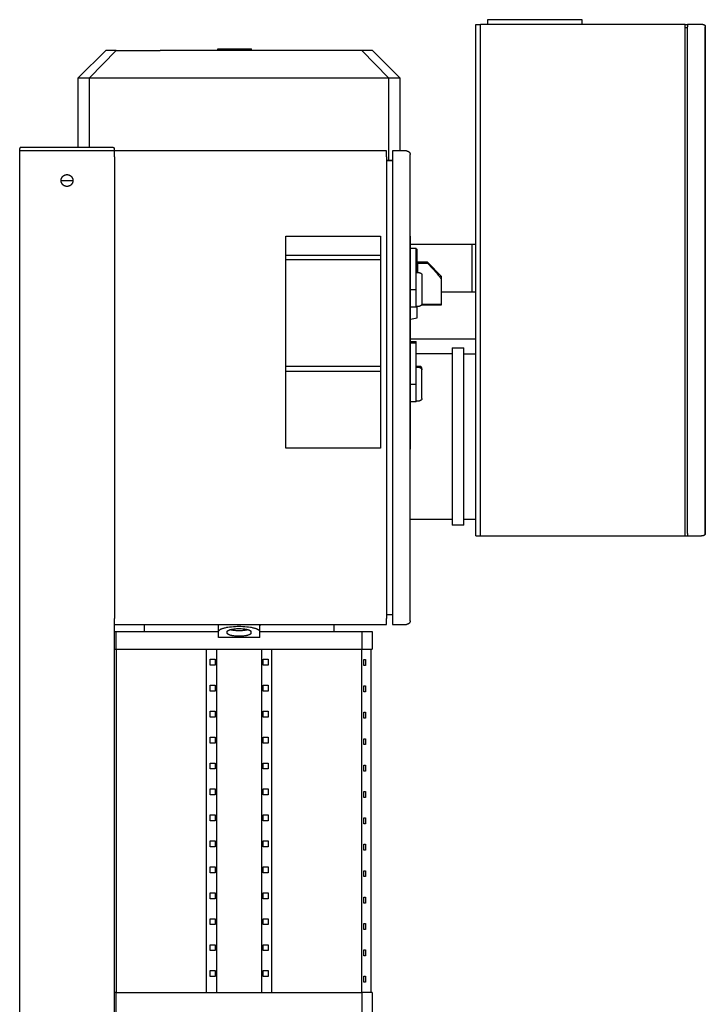
# Model space of a CAD drawing. Units: millimetres. Extents: x -1691 to 3964, y 2776 to 8682.
# Drawn here: x -1142 to -562, y 5936 to 6768 of the extents above; entities that cross this region are included whole.
import ezdxf

# ---------------------------------------------------------------- set-up
doc = ezdxf.new("R2010")
doc.units = ezdxf.units.MM
for name, color, linetype, true_color in [('Make2D$Visible$Curves$0', 7, 'Continuous', 0xe6e6e6), ('Make2D$Visible$Curves$1', 7, 'Continuous', 0x000000), ('Make2D$Visible$Curves$2', 7, 'Continuous', 0x000000), ('Make2D$Visible$Curves$3', 7, 'Continuous', 0x000000), ('Make2D$Visible$Curves$3DCPCOLOR253', 7, 'Continuous', 0xadadad), ('Make2D$Visible$Curves$cabinet', 7, 'Continuous', 0xf3f3f3), ('Make2D$Visible$Curves$CHROME', 7, 'Continuous', 0x000000), ('Make2D$Visible$Curves$CIEMNY SZARY WILO', 251, 'Continuous', 0x505050), ('Make2D$Visible$Curves$RED', 7, 'Continuous', 0x000000), ('Make2D$Visible$Curves$red plastic', 7, 'Continuous', 0x000000), ('Make2D$Visible$Curves$SREBRNY WILO', 7, 'Continuous', 0xe9e9e9), ('Make2D$Visible$Curves$yellow plastic', 7, 'Continuous', 0x000000), ('Make2D$Visible$Curves$ZIELONY WILO', 7, 'Continuous', 0x009c82)]:
    doc.layers.add(name, color=color, linetype=linetype, true_color=true_color)

msp = doc.modelspace()

# ---------------------------------------------------------------- linework, layer by layer
at = {"layer": 'Make2D$Visible$Curves$0'}
for points in [[(-756.22, 6332.19), (-756.22, 6764.19)], [(-756.22, 6764.19), (-752.22, 6764.19)], [(-579.22, 6764.19), (-752.22, 6764.19)], [(-752.22, 6332.19), (-752.22, 6764.19)], [(-746.22, 6768.19), (-746.22, 6764.19)], [(-745.05, 6768.19), (-746.22, 6768.19)], [(-742.22, 6768.19), (-745.05, 6768.19)], [(-670.22, 6768.19), (-742.22, 6768.19)], [(-667.39, 6768.19), (-670.22, 6768.19)], [(-666.22, 6768.19), (-667.39, 6768.19)], [(-666.22, 6764.19), (-666.22, 6768.19)], [(-579.22, 6764.19), (-577.22, 6764.19)], [(-579.22, 6763.6), (-579.22, 6764.19)], [(-579.22, 6762.19), (-579.22, 6763.6)], [(-577.22, 6764.19), (-577.22, 6763.6)], [(-568.83, 6764.19), (-577.22, 6764.19)], [(-577.22, 6763.6), (-577.22, 6762.19)], [(-564.45, 6764.19), (-568.83, 6764.19)], [(-564.4, 6764.19), (-564.45, 6764.19)], [(-564.4, 6764.19), (-564.23, 6764.19), (-564.04, 6764.18), (-563.86, 6764.16), (-563.69, 6764.12), (-563.52, 6764.06), (-563.37, 6764), (-563.22, 6763.92)], [(-564.22, 6764.19), (-564.16, 6764.19), (-564.11, 6764.18), (-564.05, 6764.18)], [(-564.03, 6764.18), (-563.98, 6764.17), (-563.93, 6764.17), (-563.88, 6764.16)], [(-563.73, 6764.12), (-563.65, 6764.1)], [(-563.58, 6764.08), (-563.52, 6764.06), (-563.45, 6764.03), (-563.39, 6764.01), (-563.34, 6763.98), (-563.28, 6763.95), (-563.22, 6763.92), (-563.16, 6763.89), (-563.11, 6763.85), (-563.06, 6763.81), (-563, 6763.77), (-562.95, 6763.73), (-562.9, 6763.69), (-562.85, 6763.65), (-562.81, 6763.6)], [(-563.22, 6763.92), (-563.16, 6763.88), (-563.1, 6763.85), (-563.04, 6763.81), (-562.98, 6763.76), (-562.93, 6763.72), (-562.88, 6763.67), (-562.83, 6763.63), (-562.78, 6763.58), (-562.73, 6763.53), (-562.68, 6763.47), (-562.64, 6763.42), (-562.6, 6763.36), (-562.56, 6763.31), (-562.52, 6763.25), (-562.48, 6763.19), (-562.45, 6763.13), (-562.42, 6763.06), (-562.39, 6763), (-562.36, 6762.94), (-562.34, 6762.87), (-562.31, 6762.81), (-562.29, 6762.74), (-562.28, 6762.67), (-562.26, 6762.6), (-562.25, 6762.53), (-562.24, 6762.47), (-562.23, 6762.4), (-562.22, 6762.33), (-562.22, 6762.26), (-562.22, 6762.19)], [(-562.81, 6763.6), (-562.76, 6763.55), (-562.71, 6763.5), (-562.67, 6763.45), (-562.63, 6763.4), (-562.59, 6763.34), (-562.55, 6763.28), (-562.51, 6763.23), (-562.48, 6763.17), (-562.45, 6763.11), (-562.42, 6763.05), (-562.39, 6762.98), (-562.36, 6762.92), (-562.34, 6762.86), (-562.32, 6762.79), (-562.3, 6762.73), (-562.28, 6762.66), (-562.26, 6762.59), (-562.25, 6762.53), (-562.24, 6762.46), (-562.23, 6762.39), (-562.23, 6762.32), (-562.22, 6762.26), (-562.22, 6762.19)], [(-579.22, 6334.19), (-579.22, 6762.19)], [(-577.22, 6761.19), (-579.22, 6761.19)], [(-577.22, 6334.19), (-577.22, 6762.19)], [(-562.22, 6762.19), (-562.22, 6334.19)], [(-562.22, 6334.19), (-562.22, 6762.19)], [(-756.22, 6332.19), (-752.22, 6332.19)], [(-752.22, 6332.19), (-579.22, 6332.19)], [(-579.22, 6332.77), (-579.22, 6334.19)], [(-579.22, 6332.19), (-579.22, 6332.77)], [(-579.22, 6332.19), (-577.22, 6332.19)], [(-577.22, 6334.19), (-577.22, 6332.77)], [(-577.22, 6332.77), (-577.22, 6332.19)], [(-577.22, 6332.19), (-568.83, 6332.19)], [(-568.83, 6332.19), (-565.32, 6332.19)], [(-563.22, 6332.46), (-563.37, 6332.38), (-563.52, 6332.31), (-563.69, 6332.26), (-563.86, 6332.22), (-564.04, 6332.2), (-564.23, 6332.19), (-565.32, 6332.19)], [(-564.05, 6332.2), (-564.1, 6332.19), (-564.16, 6332.19), (-564.22, 6332.19)], [(-563.88, 6332.22), (-563.93, 6332.21), (-563.98, 6332.2), (-564.03, 6332.2)], [(-563.65, 6332.27), (-563.73, 6332.25)], [(-563.31, 6332.41), (-563.36, 6332.38), (-563.42, 6332.36), (-563.47, 6332.33), (-563.52, 6332.31), (-563.58, 6332.29)], [(-562.81, 6332.77), (-562.86, 6332.73), (-562.91, 6332.68), (-562.96, 6332.64), (-563.01, 6332.6), (-563.06, 6332.56), (-563.12, 6332.52), (-563.18, 6332.48), (-563.24, 6332.45), (-563.3, 6332.41)], [(-562.22, 6334.19), (-562.22, 6334.12), (-562.22, 6334.05), (-562.23, 6333.98), (-562.24, 6333.91), (-562.25, 6333.84), (-562.26, 6333.77), (-562.28, 6333.7), (-562.29, 6333.64), (-562.31, 6333.57), (-562.34, 6333.5), (-562.36, 6333.44), (-562.39, 6333.37), (-562.42, 6333.31), (-562.45, 6333.25), (-562.48, 6333.19), (-562.52, 6333.13), (-562.56, 6333.07), (-562.6, 6333.01), (-562.64, 6332.96), (-562.68, 6332.9), (-562.73, 6332.85), (-562.78, 6332.8), (-562.83, 6332.75), (-562.88, 6332.7), (-562.93, 6332.66), (-562.98, 6332.61), (-563.04, 6332.57), (-563.1, 6332.53), (-563.16, 6332.49), (-563.22, 6332.46)], [(-562.81, 6332.77), (-562.76, 6332.82), (-562.71, 6332.87), (-562.67, 6332.93), (-562.63, 6332.98), (-562.59, 6333.03), (-562.55, 6333.09), (-562.51, 6333.15), (-562.48, 6333.21), (-562.45, 6333.27), (-562.42, 6333.33), (-562.39, 6333.39), (-562.36, 6333.45), (-562.34, 6333.52), (-562.32, 6333.58), (-562.3, 6333.65), (-562.28, 6333.71), (-562.26, 6333.78), (-562.25, 6333.85), (-562.24, 6333.92), (-562.23, 6333.98), (-562.23, 6334.05), (-562.22, 6334.12), (-562.22, 6334.19)]]:
    msp.add_lwpolyline(points, dxfattribs=at)
at = {"layer": 'Make2D$Visible$Curves$0', "color": 126, "true_color": 0x008060}
for points in [[(-1092.12, 6718.99), (-1068.82, 6742.29)], [(-1082.55, 6718.99), (-1060.04, 6742.29)], [(-1060.04, 6742.29), (-1068.82, 6742.29)], [(-1060.04, 6742.29), (-1023.09, 6742.29)], [(-889.35, 6742.29), (-1023.09, 6742.29)], [(-852.41, 6742.29), (-889.35, 6742.29)], [(-843.62, 6742.29), (-852.41, 6742.29)], [(-852.41, 6742.29), (-829.9, 6718.99)], [(-843.62, 6742.29), (-820.32, 6718.99)], [(-1092.12, 6660.29), (-1092.12, 6718.99)], [(-1092.12, 6718.99), (-1082.55, 6718.99)], [(-1082.55, 6660.29), (-1082.55, 6718.99)], [(-1082.55, 6718.99), (-1029.11, 6718.99)], [(-1029.11, 6718.99), (-883.33, 6718.99)], [(-883.33, 6718.99), (-829.9, 6718.99)], [(-829.9, 6718.99), (-829.9, 6649.09)], [(-829.9, 6718.99), (-820.32, 6718.99)], [(-820.32, 6718.99), (-820.32, 6657.29)], [(-831.68, 6649.09), (-829.9, 6649.09)], [(-829.9, 6649.09), (-827.64, 6649.09)], [(-827.64, 6649.09), (-826.68, 6649.09)], [(-776.22, 6490.99), (-776.22, 6341.19)], [(-776.22, 6490.99), (-766.22, 6490.99)], [(-766.22, 6341.19), (-766.22, 6490.99)], [(-776.22, 6485.99), (-806.68, 6485.99)], [(-766.22, 6485.99), (-756.22, 6485.99)], [(-811.68, 6346.19), (-776.22, 6346.19)], [(-766.22, 6341.19), (-776.22, 6341.19)], [(-766.22, 6346.19), (-756.22, 6346.19)]]:
    msp.add_lwpolyline(points, dxfattribs=at)
at = {"layer": 'Make2D$Visible$Curves$0', "color": 254, "true_color": 0xe6e6e6}
for points in [[(-811.48, 6575.26), (-806.68, 6575.26)], [(-806.68, 6540.26), (-806.68, 6575.26)], [(-811.48, 6540.26), (-806.68, 6540.26)], [(-806.68, 6525.26), (-806.68, 6540.26)], [(-806.68, 6525.26), (-811.48, 6525.26)], [(-811.48, 6496.26), (-806.68, 6496.26)], [(-811.48, 6495.26), (-806.68, 6495.26)], [(-806.68, 6495.26), (-806.68, 6496.26)], [(-806.68, 6460.26), (-806.68, 6495.26)], [(-811.48, 6460.26), (-806.68, 6460.26)], [(-806.68, 6445.26), (-806.68, 6460.26)], [(-806.68, 6445.26), (-811.48, 6445.26)]]:
    msp.add_lwpolyline(points, dxfattribs=at)
at = {"layer": 'Make2D$Visible$Curves$1', "color": 251, "true_color": 0x545454}
for points in [[(-1036.22, 6251.29), (-1036.22, 6257.29)], [(-973.72, 6255.97), (-973.72, 6256.01), (-973.72, 6256.05), (-973.72, 6256.09), (-973.71, 6256.13), (-973.7, 6256.17), (-973.7, 6256.21), (-973.69, 6256.25), (-973.68, 6256.29), (-973.67, 6256.33), (-973.65, 6256.37), (-973.64, 6256.41), (-973.62, 6256.45), (-973.6, 6256.49), (-973.58, 6256.53), (-973.56, 6256.58), (-973.54, 6256.62), (-973.52, 6256.66), (-973.49, 6256.7), (-973.46, 6256.74), (-973.43, 6256.78), (-973.4, 6256.83), (-973.37, 6256.87), (-973.34, 6256.91), (-973.3, 6256.95), (-973.27, 6256.99), (-973.23, 6257.04), (-973.19, 6257.08), (-973.14, 6257.12), (-973.1, 6257.16), (-973.06, 6257.2), (-973.01, 6257.25), (-972.96, 6257.29)], [(-973.72, 6251.14), (-973.72, 6255.97)], [(-939.48, 6257.29), (-939.43, 6257.25), (-939.39, 6257.2), (-939.34, 6257.16), (-939.3, 6257.12), (-939.26, 6257.08), (-939.22, 6257.04), (-939.18, 6256.99), (-939.14, 6256.95), (-939.11, 6256.91), (-939.07, 6256.87), (-939.04, 6256.83), (-939.01, 6256.78), (-938.98, 6256.74), (-938.95, 6256.7), (-938.93, 6256.66), (-938.9, 6256.62), (-938.88, 6256.58), (-938.86, 6256.53), (-938.84, 6256.49), (-938.82, 6256.45), (-938.81, 6256.41), (-938.79, 6256.37), (-938.78, 6256.33), (-938.77, 6256.29), (-938.76, 6256.25), (-938.75, 6256.21), (-938.74, 6256.17), (-938.73, 6256.13), (-938.73, 6256.09), (-938.72, 6256.05), (-938.72, 6256.01), (-938.72, 6255.97)], [(-938.72, 6251.14), (-938.72, 6255.97)], [(-876.22, 6257.29), (-876.22, 6251.29)], [(-1061.68, 6251.29), (-1060.01, 6251.29)], [(-1060.01, 6251.29), (-1051.98, 6251.29)], [(-1060.01, 6236.29), (-1060.01, 6251.29)], [(-1051.98, 6251.29), (-973.72, 6251.29)], [(-973.72, 6251.14), (-973.72, 6251.16), (-973.72, 6251.19), (-973.72, 6251.21), (-973.72, 6251.24), (-973.71, 6251.26), (-973.71, 6251.29), (-973.71, 6251.31), (-973.7, 6251.34), (-973.7, 6251.36), (-973.69, 6251.39), (-973.69, 6251.41), (-973.68, 6251.44), (-973.67, 6251.47), (-973.67, 6251.49), (-973.66, 6251.52), (-973.65, 6251.54), (-973.64, 6251.57), (-973.63, 6251.6), (-973.62, 6251.62), (-973.61, 6251.65), (-973.6, 6251.67), (-973.59, 6251.7), (-973.57, 6251.72), (-973.56, 6251.75), (-973.55, 6251.78), (-973.53, 6251.8), (-973.5, 6251.86), (-973.47, 6251.91), (-973.43, 6251.96), (-973.39, 6252.01), (-973.35, 6252.07), (-973.3, 6252.12), (-973.26, 6252.17), (-973.21, 6252.22), (-973.16, 6252.28), (-973.1, 6252.33), (-973.05, 6252.38), (-972.99, 6252.44), (-972.92, 6252.49), (-972.86, 6252.54), (-972.79, 6252.59), (-972.72, 6252.65), (-972.65, 6252.7), (-972.49, 6252.8), (-972.33, 6252.91), (-972.15, 6253.01), (-971.96, 6253.11), (-971.77, 6253.22), (-971.56, 6253.32), (-971.34, 6253.42), (-971.11, 6253.52), (-970.87, 6253.61), (-970.62, 6253.71), (-970.36, 6253.81), (-969.81, 6253.99), (-969.22, 6254.17), (-968.6, 6254.34), (-967.94, 6254.5), (-967.25, 6254.65), (-966.54, 6254.8), (-965.8, 6254.93), (-964.26, 6255.16), (-962.66, 6255.35), (-961.04, 6255.49), (-959.41, 6255.59), (-957.79, 6255.65), (-956.22, 6255.67)], [(-973.72, 6246.63), (-973.72, 6251.14)], [(-966.22, 6251.14), (-966.22, 6251.15), (-966.22, 6251.17), (-966.22, 6251.18), (-966.22, 6251.19), (-966.22, 6251.21), (-966.22, 6251.22), (-966.21, 6251.24), (-966.21, 6251.25), (-966.21, 6251.27), (-966.21, 6251.28), (-966.2, 6251.3), (-966.2, 6251.31), (-966.19, 6251.32), (-966.19, 6251.34), (-966.19, 6251.35), (-966.18, 6251.37), (-966.18, 6251.38), (-966.17, 6251.4), (-966.16, 6251.41), (-966.16, 6251.43), (-966.15, 6251.44), (-966.14, 6251.46), (-966.14, 6251.47), (-966.13, 6251.49), (-966.12, 6251.5), (-966.11, 6251.52), (-966.09, 6251.55), (-966.08, 6251.58), (-966.05, 6251.61), (-966.03, 6251.64), (-966.01, 6251.67), (-965.98, 6251.7), (-965.96, 6251.73), (-965.93, 6251.76), (-965.9, 6251.79), (-965.87, 6251.82), (-965.84, 6251.85), (-965.8, 6251.88), (-965.77, 6251.91), (-965.73, 6251.94), (-965.69, 6251.97), (-965.65, 6252), (-965.61, 6252.03), (-965.52, 6252.09), (-965.42, 6252.15), (-965.32, 6252.21), (-965.22, 6252.27), (-965.1, 6252.33), (-964.99, 6252.38), (-964.86, 6252.44), (-964.73, 6252.5), (-964.59, 6252.55), (-964.45, 6252.61), (-964.3, 6252.66), (-963.98, 6252.77), (-963.65, 6252.87), (-963.29, 6252.97), (-962.92, 6253.06), (-962.52, 6253.15), (-962.12, 6253.23), (-961.69, 6253.3), (-960.81, 6253.44), (-959.9, 6253.54), (-958.97, 6253.62), (-958.04, 6253.68), (-957.12, 6253.71), (-956.22, 6253.72)], [(-966.22, 6251.14), (-966.22, 6251.46)], [(-966.22, 6249.84), (-966.22, 6251.14)], [(-956.22, 6247.25), (-957.12, 6247.26), (-958.04, 6247.3), (-958.97, 6247.35), (-959.9, 6247.44), (-960.81, 6247.54), (-961.69, 6247.68), (-962.12, 6247.75), (-962.52, 6247.83), (-962.92, 6247.92), (-963.29, 6248.01), (-963.65, 6248.11), (-963.98, 6248.21), (-964.3, 6248.32), (-964.45, 6248.37), (-964.59, 6248.43), (-964.73, 6248.48), (-964.86, 6248.54), (-964.99, 6248.6), (-965.1, 6248.65), (-965.22, 6248.71), (-965.32, 6248.77), (-965.42, 6248.83), (-965.52, 6248.89), (-965.61, 6248.95), (-965.65, 6248.98), (-965.69, 6249.01), (-965.73, 6249.04), (-965.77, 6249.07), (-965.8, 6249.1), (-965.84, 6249.13), (-965.87, 6249.16), (-965.9, 6249.19), (-965.93, 6249.22), (-965.96, 6249.25), (-965.98, 6249.28), (-966.01, 6249.31), (-966.03, 6249.34), (-966.05, 6249.37), (-966.08, 6249.4), (-966.09, 6249.43), (-966.11, 6249.46), (-966.12, 6249.48), (-966.13, 6249.49), (-966.14, 6249.51), (-966.14, 6249.52), (-966.15, 6249.54), (-966.16, 6249.55), (-966.16, 6249.57), (-966.17, 6249.58), (-966.18, 6249.59), (-966.18, 6249.61), (-966.19, 6249.62), (-966.19, 6249.64), (-966.19, 6249.65), (-966.2, 6249.67), (-966.2, 6249.68), (-966.21, 6249.7), (-966.21, 6249.71), (-966.21, 6249.73), (-966.21, 6249.74), (-966.22, 6249.76), (-966.22, 6249.77), (-966.22, 6249.78), (-966.22, 6249.8), (-966.22, 6249.81), (-966.22, 6249.83), (-966.22, 6249.84)], [(-963.53, 6252.9), (-963.15, 6252.8), (-962.75, 6252.71), (-962.33, 6252.62), (-961.9, 6252.54), (-961.45, 6252.47), (-961, 6252.4), (-960.05, 6252.28), (-959.09, 6252.19), (-958.12, 6252.13), (-957.16, 6252.1), (-956.22, 6252.08)], [(-956.22, 6255.67), (-954.65, 6255.65), (-953.04, 6255.59), (-951.41, 6255.49), (-949.78, 6255.35), (-948.18, 6255.16), (-946.65, 6254.93), (-945.91, 6254.8), (-945.19, 6254.65), (-944.5, 6254.5), (-943.85, 6254.34), (-943.22, 6254.17), (-942.64, 6253.99), (-942.08, 6253.81), (-941.82, 6253.71), (-941.57, 6253.61), (-941.33, 6253.52), (-941.1, 6253.42), (-940.88, 6253.32), (-940.68, 6253.22), (-940.48, 6253.11), (-940.29, 6253.01), (-940.12, 6252.91), (-939.95, 6252.8), (-939.8, 6252.7), (-939.72, 6252.65), (-939.65, 6252.59), (-939.58, 6252.54), (-939.52, 6252.49), (-939.46, 6252.44), (-939.4, 6252.38), (-939.34, 6252.33), (-939.29, 6252.28), (-939.23, 6252.22), (-939.18, 6252.17), (-939.14, 6252.12), (-939.09, 6252.07), (-939.05, 6252.01), (-939.01, 6251.96), (-938.98, 6251.91), (-938.94, 6251.86), (-938.91, 6251.8), (-938.9, 6251.78), (-938.88, 6251.75), (-938.87, 6251.72), (-938.86, 6251.7), (-938.84, 6251.67), (-938.83, 6251.65), (-938.82, 6251.62), (-938.81, 6251.6), (-938.8, 6251.57), (-938.79, 6251.54), (-938.78, 6251.52), (-938.78, 6251.49), (-938.77, 6251.47), (-938.76, 6251.44), (-938.75, 6251.41), (-938.75, 6251.39), (-938.74, 6251.36), (-938.74, 6251.34), (-938.73, 6251.31), (-938.73, 6251.29), (-938.73, 6251.26), (-938.73, 6251.24), (-938.72, 6251.21), (-938.72, 6251.19), (-938.72, 6251.16), (-938.72, 6251.14)], [(-956.22, 6253.72), (-955.32, 6253.71), (-954.4, 6253.68), (-953.47, 6253.62), (-952.54, 6253.54), (-951.63, 6253.44), (-950.75, 6253.3), (-950.33, 6253.23), (-949.92, 6253.15), (-949.53, 6253.06), (-949.15, 6252.97), (-948.79, 6252.87), (-948.46, 6252.77), (-948.14, 6252.66), (-947.99, 6252.61), (-947.85, 6252.55), (-947.71, 6252.5), (-947.58, 6252.44), (-947.46, 6252.38), (-947.34, 6252.33), (-947.23, 6252.27), (-947.12, 6252.21), (-947.02, 6252.15), (-946.92, 6252.09), (-946.84, 6252.03), (-946.79, 6252), (-946.75, 6251.97), (-946.71, 6251.94), (-946.68, 6251.91), (-946.64, 6251.88), (-946.61, 6251.85), (-946.57, 6251.82), (-946.54, 6251.79), (-946.51, 6251.76), (-946.49, 6251.73), (-946.46, 6251.7), (-946.43, 6251.67), (-946.41, 6251.64), (-946.39, 6251.61), (-946.37, 6251.58), (-946.35, 6251.55), (-946.33, 6251.52), (-946.32, 6251.5), (-946.31, 6251.49), (-946.31, 6251.47), (-946.3, 6251.46), (-946.29, 6251.44), (-946.29, 6251.43), (-946.28, 6251.41), (-946.27, 6251.4), (-946.27, 6251.38), (-946.26, 6251.37), (-946.26, 6251.35), (-946.25, 6251.34), (-946.25, 6251.32), (-946.24, 6251.31), (-946.24, 6251.3), (-946.24, 6251.28), (-946.23, 6251.27), (-946.23, 6251.25), (-946.23, 6251.24), (-946.23, 6251.22), (-946.23, 6251.21), (-946.22, 6251.19), (-946.22, 6251.18), (-946.22, 6251.17), (-946.22, 6251.15), (-946.22, 6251.14)], [(-956.22, 6252.08), (-955.29, 6252.1), (-954.33, 6252.13), (-953.36, 6252.19), (-952.39, 6252.28), (-951.45, 6252.4), (-950.99, 6252.47), (-950.54, 6252.54), (-950.11, 6252.62), (-949.69, 6252.71), (-949.3, 6252.81), (-948.92, 6252.9)], [(-946.22, 6249.84), (-946.22, 6249.83), (-946.22, 6249.81), (-946.22, 6249.8), (-946.22, 6249.78), (-946.23, 6249.77), (-946.23, 6249.76), (-946.23, 6249.74), (-946.23, 6249.73), (-946.23, 6249.71), (-946.24, 6249.7), (-946.24, 6249.68), (-946.24, 6249.67), (-946.25, 6249.65), (-946.25, 6249.64), (-946.26, 6249.62), (-946.26, 6249.61), (-946.27, 6249.59), (-946.27, 6249.58), (-946.28, 6249.57), (-946.29, 6249.55), (-946.29, 6249.54), (-946.3, 6249.52), (-946.31, 6249.51), (-946.31, 6249.49), (-946.32, 6249.48), (-946.33, 6249.46), (-946.35, 6249.43), (-946.37, 6249.4), (-946.39, 6249.37), (-946.41, 6249.34), (-946.43, 6249.31), (-946.46, 6249.28), (-946.49, 6249.25), (-946.51, 6249.22), (-946.54, 6249.19), (-946.57, 6249.16), (-946.61, 6249.13), (-946.64, 6249.1), (-946.68, 6249.07), (-946.71, 6249.04), (-946.75, 6249.01), (-946.79, 6248.98), (-946.84, 6248.95), (-946.92, 6248.89), (-947.02, 6248.83), (-947.12, 6248.77), (-947.23, 6248.71), (-947.34, 6248.65), (-947.46, 6248.6), (-947.58, 6248.54), (-947.71, 6248.48), (-947.85, 6248.43), (-947.99, 6248.37), (-948.14, 6248.32), (-948.46, 6248.21), (-948.79, 6248.11), (-949.15, 6248.01), (-949.53, 6247.92), (-949.92, 6247.83), (-950.33, 6247.75), (-950.75, 6247.68), (-951.63, 6247.54), (-952.54, 6247.44), (-953.47, 6247.35), (-954.4, 6247.3), (-955.32, 6247.26), (-956.22, 6247.25)], [(-946.24, 6251.29), (-946.22, 6251.29)], [(-946.22, 6251.46), (-946.22, 6251.14)], [(-946.22, 6251.14), (-946.22, 6249.84)], [(-938.73, 6251.29), (-938.72, 6251.29)], [(-938.72, 6251.29), (-860.47, 6251.29)], [(-938.72, 6246.63), (-938.72, 6251.14)], [(-860.47, 6251.29), (-852.44, 6251.29)], [(-852.44, 6251.29), (-843.72, 6251.29)], [(-852.44, 6251.29), (-852.44, 6236.29)], [(-843.72, 6251.29), (-843.72, 6236.29)], [(-973.72, 6246.29), (-973.72, 6246.63)], [(-938.72, 6246.29), (-973.72, 6246.29)], [(-938.72, 6246.29), (-938.72, 6246.63)], [(-1061.68, 6236.29), (-1060.01, 6236.29)], [(-1060.01, 6236.29), (-1051.98, 6236.29)], [(-1051.98, 6236.29), (-860.47, 6236.29)], [(-983.72, 5946.29), (-983.72, 6236.29)], [(-975.06, 5946.29), (-975.06, 6236.29)], [(-937.38, 6236.29), (-937.38, 5946.29)], [(-928.72, 6236.29), (-928.72, 5946.29)], [(-860.47, 6236.29), (-852.44, 6236.29)], [(-852.44, 6236.29), (-843.72, 6236.29)], [(-980.83, 6227.83), (-976.5, 6227.83)], [(-980.83, 6222.83), (-980.83, 6227.83)], [(-976.5, 6222.83), (-980.83, 6222.83)], [(-976.5, 6227.83), (-976.5, 6222.83)], [(-935.94, 6227.83), (-931.61, 6227.83)], [(-935.94, 6222.83), (-935.94, 6227.83)], [(-931.61, 6222.83), (-935.94, 6222.83)], [(-931.61, 6227.83), (-931.61, 6222.83)], [(-980.83, 6205.9), (-976.5, 6205.9)], [(-980.83, 6200.9), (-980.83, 6205.9)], [(-976.5, 6200.9), (-980.83, 6200.9)], [(-976.5, 6205.9), (-976.5, 6200.9)], [(-935.94, 6205.9), (-931.61, 6205.9)], [(-935.94, 6200.9), (-935.94, 6205.9)], [(-931.61, 6200.9), (-935.94, 6200.9)], [(-931.61, 6205.9), (-931.61, 6200.9)], [(-980.83, 6183.98), (-976.5, 6183.98)], [(-980.83, 6178.98), (-980.83, 6183.98)], [(-976.5, 6183.98), (-976.5, 6178.98)], [(-935.94, 6183.98), (-931.61, 6183.98)], [(-935.94, 6178.98), (-935.94, 6183.98)], [(-931.61, 6183.98), (-931.61, 6178.98)], [(-976.5, 6178.98), (-980.83, 6178.98)], [(-931.61, 6178.98), (-935.94, 6178.98)], [(-980.83, 6162.06), (-976.5, 6162.06)], [(-980.83, 6157.06), (-980.83, 6162.06)], [(-976.5, 6157.06), (-980.83, 6157.06)], [(-976.5, 6162.06), (-976.5, 6157.06)], [(-935.94, 6162.06), (-931.61, 6162.06)], [(-935.94, 6157.06), (-935.94, 6162.06)], [(-931.61, 6157.06), (-935.94, 6157.06)], [(-931.61, 6162.06), (-931.61, 6157.06)], [(-980.83, 6140.13), (-976.5, 6140.13)], [(-980.83, 6135.13), (-980.83, 6140.13)], [(-976.5, 6140.13), (-976.5, 6135.13)], [(-935.94, 6140.13), (-931.61, 6140.13)], [(-935.94, 6135.13), (-935.94, 6140.13)], [(-931.61, 6140.13), (-931.61, 6135.13)], [(-976.5, 6135.13), (-980.83, 6135.13)], [(-931.61, 6135.13), (-935.94, 6135.13)], [(-980.83, 6118.21), (-976.5, 6118.21)], [(-980.83, 6113.21), (-980.83, 6118.21)], [(-976.5, 6118.21), (-976.5, 6113.21)], [(-935.94, 6118.21), (-931.61, 6118.21)], [(-935.94, 6113.21), (-935.94, 6118.21)], [(-931.61, 6118.21), (-931.61, 6113.21)], [(-976.5, 6113.21), (-980.83, 6113.21)], [(-931.61, 6113.21), (-935.94, 6113.21)], [(-980.83, 6096.29), (-976.5, 6096.29)], [(-980.83, 6091.29), (-980.83, 6096.29)], [(-976.5, 6091.29), (-980.83, 6091.29)], [(-976.5, 6096.29), (-976.5, 6091.29)], [(-935.94, 6096.29), (-931.61, 6096.29)], [(-935.94, 6091.29), (-935.94, 6096.29)], [(-931.61, 6091.29), (-935.94, 6091.29)], [(-931.61, 6096.29), (-931.61, 6091.29)], [(-980.83, 6074.36), (-976.5, 6074.36)], [(-980.83, 6069.36), (-980.83, 6074.36)], [(-976.5, 6074.36), (-976.5, 6069.36)], [(-935.94, 6074.36), (-931.61, 6074.36)], [(-935.94, 6069.36), (-935.94, 6074.36)], [(-931.61, 6074.36), (-931.61, 6069.36)], [(-976.5, 6069.36), (-980.83, 6069.36)], [(-931.61, 6069.36), (-935.94, 6069.36)], [(-980.83, 6052.44), (-976.5, 6052.44)], [(-980.83, 6047.44), (-980.83, 6052.44)], [(-976.5, 6052.44), (-976.5, 6047.44)], [(-935.94, 6052.44), (-931.61, 6052.44)], [(-935.94, 6047.44), (-935.94, 6052.44)], [(-931.61, 6052.44), (-931.61, 6047.44)], [(-976.5, 6047.44), (-980.83, 6047.44)], [(-931.61, 6047.44), (-935.94, 6047.44)], [(-980.83, 6030.52), (-976.5, 6030.52)], [(-980.83, 6025.52), (-980.83, 6030.52)], [(-976.5, 6025.52), (-980.83, 6025.52)], [(-976.5, 6030.52), (-976.5, 6025.52)], [(-935.94, 6030.52), (-931.61, 6030.52)], [(-935.94, 6025.52), (-935.94, 6030.52)], [(-931.61, 6025.52), (-935.94, 6025.52)], [(-931.61, 6030.52), (-931.61, 6025.52)], [(-980.83, 6008.6), (-976.5, 6008.6)], [(-980.83, 6003.6), (-980.83, 6008.6)], [(-976.5, 6008.6), (-976.5, 6003.6)], [(-935.94, 6008.6), (-931.61, 6008.6)], [(-935.94, 6003.6), (-935.94, 6008.6)], [(-931.61, 6008.6), (-931.61, 6003.6)], [(-976.5, 6003.6), (-980.83, 6003.6)], [(-931.61, 6003.6), (-935.94, 6003.6)], [(-980.83, 5986.67), (-976.5, 5986.67)], [(-980.83, 5981.67), (-980.83, 5986.67)], [(-976.5, 5981.67), (-980.83, 5981.67)], [(-976.5, 5986.67), (-976.5, 5981.67)], [(-935.94, 5986.67), (-931.61, 5986.67)], [(-935.94, 5981.67), (-935.94, 5986.67)], [(-931.61, 5981.67), (-935.94, 5981.67)], [(-931.61, 5986.67), (-931.61, 5981.67)], [(-980.83, 5964.75), (-976.5, 5964.75)], [(-980.83, 5959.75), (-980.83, 5964.75)], [(-976.5, 5964.75), (-976.5, 5959.75)], [(-935.94, 5964.75), (-931.61, 5964.75)], [(-935.94, 5959.75), (-935.94, 5964.75)], [(-931.61, 5964.75), (-931.61, 5959.75)], [(-976.5, 5959.75), (-980.83, 5959.75)], [(-931.61, 5959.75), (-935.94, 5959.75)], [(-1060.01, 5946.29), (-1061.68, 5946.29)], [(-1060.01, 5946.29), (-1051.98, 5946.29)], [(-1060.01, 5926.29), (-1060.01, 5946.29)], [(-1051.98, 5946.29), (-860.47, 5946.29)], [(-860.47, 5946.29), (-852.44, 5946.29)], [(-843.72, 5946.29), (-852.44, 5946.29)], [(-852.44, 5946.29), (-852.44, 5926.29)], [(-843.72, 5946.29), (-843.72, 5926.29)]]:
    msp.add_lwpolyline(points, dxfattribs=at)
at = {"layer": 'Make2D$Visible$Curves$2', "color": 7, "true_color": 0xffffff}
for points in [[(-974.2, 6742.29), (-974.2, 6743.49)], [(-974.2, 6743.49), (-971.14, 6743.49)], [(-971.14, 6743.49), (-968.07, 6743.49)], [(-968.07, 6742.29), (-968.07, 6743.49)], [(-968.07, 6743.49), (-966.35, 6743.49)], [(-966.35, 6743.49), (-946.1, 6743.49)], [(-966.35, 6742.29), (-966.35, 6743.49)], [(-946.1, 6742.29), (-946.1, 6743.49)], [(-946.1, 6743.49), (-945.86, 6743.49)], [(-945.86, 6742.29), (-945.86, 6743.49)]]:
    msp.add_lwpolyline(points, dxfattribs=at)
at = {"layer": 'Make2D$Visible$Curves$3', "color": 9, "true_color": 0xbbbbbb}
for points in [[(-1059.96, 5946.29), (-1059.96, 6236.29)], [(-852.48, 5946.29), (-852.48, 6236.29)], [(-844.97, 6236.29), (-844.97, 5946.29)], [(-850.84, 6227.63), (-849.41, 6227.63)], [(-850.84, 6222.63), (-850.84, 6227.63)], [(-849.41, 6222.63), (-850.84, 6222.63)], [(-849.41, 6227.63), (-849.41, 6222.63)], [(-850.84, 6205.33), (-849.41, 6205.33)], [(-850.84, 6200.33), (-850.84, 6205.33)], [(-849.41, 6200.33), (-850.84, 6200.33)], [(-849.41, 6205.33), (-849.41, 6200.33)], [(-850.84, 6183.02), (-849.41, 6183.02)], [(-850.84, 6178.02), (-850.84, 6183.02)], [(-849.41, 6183.02), (-849.41, 6178.02)], [(-849.41, 6178.02), (-850.84, 6178.02)], [(-850.84, 6160.71), (-849.41, 6160.71)], [(-850.84, 6155.71), (-850.84, 6160.71)], [(-849.41, 6160.71), (-849.41, 6155.71)], [(-849.41, 6155.71), (-850.84, 6155.71)], [(-850.84, 6138.4), (-849.41, 6138.4)], [(-850.84, 6133.4), (-850.84, 6138.4)], [(-849.41, 6133.4), (-850.84, 6133.4)], [(-849.41, 6138.4), (-849.41, 6133.4)], [(-850.84, 6116.1), (-849.41, 6116.1)], [(-850.84, 6111.1), (-850.84, 6116.1)], [(-849.41, 6116.1), (-849.41, 6111.1)], [(-849.41, 6111.1), (-850.84, 6111.1)], [(-850.84, 6093.79), (-849.41, 6093.79)], [(-850.84, 6088.79), (-850.84, 6093.79)], [(-849.41, 6093.79), (-849.41, 6088.79)], [(-849.41, 6088.79), (-850.84, 6088.79)], [(-850.84, 6071.48), (-849.41, 6071.48)], [(-850.84, 6066.48), (-850.84, 6071.48)], [(-849.41, 6066.48), (-850.84, 6066.48)], [(-849.41, 6071.48), (-849.41, 6066.48)], [(-850.84, 6049.17), (-849.41, 6049.17)], [(-850.84, 6044.17), (-850.84, 6049.17)], [(-849.41, 6049.17), (-849.41, 6044.17)], [(-849.41, 6044.17), (-850.84, 6044.17)], [(-850.84, 6026.86), (-849.41, 6026.86)], [(-850.84, 6021.86), (-850.84, 6026.86)], [(-849.41, 6026.86), (-849.41, 6021.86)], [(-849.41, 6021.86), (-850.84, 6021.86)], [(-850.84, 6004.56), (-849.41, 6004.56)], [(-850.84, 5999.56), (-850.84, 6004.56)], [(-849.41, 5999.56), (-850.84, 5999.56)], [(-849.41, 6004.56), (-849.41, 5999.56)], [(-850.84, 5982.25), (-849.41, 5982.25)], [(-850.84, 5977.25), (-850.84, 5982.25)], [(-849.41, 5982.25), (-849.41, 5977.25)], [(-849.41, 5977.25), (-850.84, 5977.25)], [(-850.84, 5959.94), (-849.41, 5959.94)], [(-850.84, 5954.94), (-850.84, 5959.94)], [(-849.41, 5959.94), (-849.41, 5954.94)], [(-849.41, 5954.94), (-850.84, 5954.94)]]:
    msp.add_lwpolyline(points, dxfattribs=at)
at = {"layer": 'Make2D$Visible$Curves$3DCPCOLOR253'}
for points in [[(-1141.39, 6659.99), (-1141.41, 6659.97), (-1141.43, 6659.94), (-1141.46, 6659.92), (-1141.48, 6659.89), (-1141.5, 6659.86), (-1141.52, 6659.84), (-1141.53, 6659.81), (-1141.55, 6659.78), (-1141.57, 6659.75), (-1141.58, 6659.72), (-1141.6, 6659.69), (-1141.61, 6659.65), (-1141.62, 6659.62), (-1141.63, 6659.59), (-1141.64, 6659.56), (-1141.65, 6659.52), (-1141.66, 6659.49), (-1141.67, 6659.46), (-1141.67, 6659.42), (-1141.67, 6659.39), (-1141.68, 6659.36), (-1141.68, 6659.32), (-1141.68, 6659.29)], [(-1141.68, 6657.29), (-1141.68, 6659.29)], [(-1141.68, 5092.29), (-1141.68, 6657.29)], [(-1061.68, 6657.29), (-1141.68, 6657.29)], [(-1140.68, 6660.29), (-1140.71, 6660.29), (-1140.75, 6660.28), (-1140.78, 6660.28), (-1140.82, 6660.28), (-1140.85, 6660.27), (-1140.88, 6660.27), (-1140.92, 6660.26), (-1140.95, 6660.25), (-1140.98, 6660.24), (-1141.01, 6660.23), (-1141.05, 6660.22), (-1141.08, 6660.2), (-1141.11, 6660.19), (-1141.14, 6660.18), (-1141.17, 6660.16), (-1141.2, 6660.14), (-1141.23, 6660.12), (-1141.26, 6660.1), (-1141.28, 6660.08), (-1141.31, 6660.06), (-1141.34, 6660.04), (-1141.36, 6660.02), (-1141.39, 6659.99)], [(-1062.68, 6660.29), (-1140.68, 6660.29)], [(-1062.68, 6660.29), (-1062.65, 6660.29), (-1062.61, 6660.28), (-1062.58, 6660.28), (-1062.54, 6660.28), (-1062.51, 6660.27), (-1062.48, 6660.27), (-1062.44, 6660.26), (-1062.41, 6660.25), (-1062.38, 6660.24), (-1062.34, 6660.23), (-1062.31, 6660.22), (-1062.28, 6660.2), (-1062.25, 6660.19), (-1062.22, 6660.18), (-1062.19, 6660.16), (-1062.16, 6660.14), (-1062.13, 6660.12), (-1062.1, 6660.1), (-1062.08, 6660.08), (-1062.05, 6660.06), (-1062.02, 6660.04), (-1062, 6660.02), (-1061.97, 6659.99)], [(-1061.97, 6659.99), (-1061.95, 6659.97), (-1061.93, 6659.94), (-1061.9, 6659.92), (-1061.88, 6659.89), (-1061.86, 6659.86), (-1061.84, 6659.84), (-1061.83, 6659.81), (-1061.81, 6659.78), (-1061.79, 6659.75), (-1061.78, 6659.72), (-1061.76, 6659.69), (-1061.75, 6659.65), (-1061.74, 6659.62), (-1061.73, 6659.59), (-1061.72, 6659.56), (-1061.71, 6659.52), (-1061.7, 6659.49), (-1061.69, 6659.46), (-1061.69, 6659.42), (-1061.69, 6659.39), (-1061.68, 6659.36), (-1061.68, 6659.32), (-1061.68, 6659.29)], [(-1061.68, 6657.29), (-1061.68, 6659.29)], [(-1061.68, 6652.29), (-1061.68, 6657.29)], [(-1106.68, 6632.29), (-1106.68, 6632.46), (-1106.67, 6632.63), (-1106.65, 6632.8), (-1106.63, 6632.97), (-1106.61, 6633.14), (-1106.58, 6633.3), (-1106.54, 6633.47), (-1106.49, 6633.64), (-1106.45, 6633.8), (-1106.39, 6633.96), (-1106.33, 6634.12), (-1106.27, 6634.28), (-1106.2, 6634.43), (-1106.12, 6634.59), (-1106.04, 6634.74), (-1105.95, 6634.89), (-1105.86, 6635.03), (-1105.76, 6635.17), (-1105.66, 6635.31), (-1105.56, 6635.44), (-1105.45, 6635.57), (-1105.33, 6635.7), (-1105.22, 6635.82), (-1105.09, 6635.94), (-1104.97, 6636.06), (-1104.84, 6636.17), (-1104.7, 6636.27), (-1104.56, 6636.37), (-1104.42, 6636.47), (-1104.28, 6636.56), (-1104.13, 6636.65), (-1103.98, 6636.73), (-1103.83, 6636.8), (-1103.67, 6636.87), (-1103.51, 6636.94), (-1103.35, 6637), (-1103.19, 6637.05), (-1103.03, 6637.1), (-1102.86, 6637.15), (-1102.7, 6637.18), (-1102.53, 6637.21), (-1102.36, 6637.24), (-1102.19, 6637.26), (-1102.02, 6637.28), (-1101.85, 6637.28), (-1101.68, 6637.29)], [(-1096.68, 6632.29), (-1096.68, 6632.11), (-1096.69, 6631.94), (-1096.71, 6631.77), (-1096.73, 6631.6), (-1096.75, 6631.43), (-1096.79, 6631.26), (-1096.83, 6631.09), (-1096.87, 6630.92), (-1096.92, 6630.76), (-1096.97, 6630.6), (-1097.04, 6630.43), (-1097.1, 6630.27), (-1097.17, 6630.12), (-1097.25, 6629.96), (-1097.34, 6629.81), (-1097.42, 6629.66), (-1097.52, 6629.52), (-1097.61, 6629.38), (-1097.72, 6629.24), (-1097.83, 6629.1), (-1097.94, 6628.97), (-1098.05, 6628.84), (-1098.17, 6628.72), (-1098.3, 6628.6), (-1098.43, 6628.49), (-1098.56, 6628.38), (-1098.7, 6628.27), (-1098.84, 6628.17), (-1098.98, 6628.08), (-1099.13, 6627.99), (-1099.28, 6627.9), (-1099.43, 6627.82), (-1099.59, 6627.75), (-1099.75, 6627.68), (-1099.91, 6627.61), (-1100.07, 6627.55), (-1100.23, 6627.5), (-1100.4, 6627.45), (-1100.57, 6627.41), (-1100.74, 6627.38), (-1100.91, 6627.35), (-1101.08, 6627.32), (-1101.25, 6627.31), (-1101.42, 6627.29), (-1101.59, 6627.29), (-1101.77, 6627.29), (-1101.94, 6627.29), (-1102.11, 6627.31), (-1102.28, 6627.32), (-1102.45, 6627.35), (-1102.62, 6627.38), (-1102.79, 6627.41), (-1102.96, 6627.45), (-1103.13, 6627.5), (-1103.29, 6627.55), (-1103.45, 6627.61), (-1103.61, 6627.68), (-1103.77, 6627.75), (-1103.93, 6627.82), (-1104.08, 6627.9), (-1104.23, 6627.99), (-1104.38, 6628.08), (-1104.52, 6628.17), (-1104.66, 6628.27), (-1104.8, 6628.38), (-1104.93, 6628.49), (-1105.06, 6628.6), (-1105.18, 6628.72), (-1105.31, 6628.84), (-1105.42, 6628.97), (-1105.53, 6629.1), (-1105.64, 6629.24), (-1105.75, 6629.38), (-1105.84, 6629.52), (-1105.94, 6629.66), (-1106.02, 6629.81), (-1106.11, 6629.96), (-1106.18, 6630.12), (-1106.26, 6630.27), (-1106.32, 6630.43), (-1106.38, 6630.6), (-1106.44, 6630.76), (-1106.49, 6630.92), (-1106.53, 6631.09), (-1106.57, 6631.26), (-1106.61, 6631.43), (-1106.63, 6631.6), (-1106.65, 6631.77), (-1106.67, 6631.94), (-1106.68, 6632.11), (-1106.68, 6632.29)], [(-1106.68, 6632.29), (-1096.68, 6632.29)], [(-1101.68, 6637.29), (-1101.51, 6637.28), (-1101.34, 6637.28), (-1101.17, 6637.26), (-1101, 6637.24), (-1100.83, 6637.21), (-1100.66, 6637.18), (-1100.5, 6637.15), (-1100.33, 6637.1), (-1100.17, 6637.05), (-1100.01, 6637), (-1099.85, 6636.94), (-1099.69, 6636.87), (-1099.53, 6636.8), (-1099.38, 6636.73), (-1099.23, 6636.65), (-1099.08, 6636.56), (-1098.94, 6636.47), (-1098.8, 6636.37), (-1098.66, 6636.27), (-1098.52, 6636.17), (-1098.39, 6636.06), (-1098.27, 6635.94), (-1098.14, 6635.82), (-1098.03, 6635.7), (-1097.91, 6635.57), (-1097.8, 6635.44), (-1097.7, 6635.31), (-1097.59, 6635.17), (-1097.5, 6635.03), (-1097.41, 6634.89), (-1097.32, 6634.74), (-1097.24, 6634.59), (-1097.16, 6634.43), (-1097.09, 6634.28), (-1097.03, 6634.12), (-1096.97, 6633.96), (-1096.91, 6633.8), (-1096.87, 6633.64), (-1096.82, 6633.47), (-1096.78, 6633.3), (-1096.75, 6633.14), (-1096.73, 6632.97), (-1096.71, 6632.8), (-1096.69, 6632.63), (-1096.68, 6632.46), (-1096.68, 6632.29)], [(-760.22, 6578.33), (-811.48, 6578.33)], [(-759.22, 6578.33), (-760.22, 6578.33)], [(-756.22, 6578.33), (-759.22, 6578.33)], [(-759.22, 6538.33), (-759.22, 6578.33)], [(-785.18, 6538.33), (-760.22, 6538.33)], [(-760.22, 6538.33), (-756.22, 6538.33)], [(-760.22, 6498.33), (-811.48, 6498.33)], [(-756.22, 6498.33), (-760.22, 6498.33)], [(-1061.68, 5092.29), (-1061.68, 6262.29)]]:
    msp.add_lwpolyline(points, dxfattribs=at)
at = {"layer": 'Make2D$Visible$Curves$cabinet', "color": 9, "true_color": 0xbebebe}
for points in [[(-831.68, 6657.29), (-1061.68, 6657.29)], [(-831.68, 6655.82), (-831.68, 6657.29)], [(-831.68, 6652.29), (-831.68, 6655.82)], [(-814.68, 6657.29), (-826.68, 6657.29)], [(-826.68, 6657.29), (-826.68, 6655.82)], [(-826.68, 6655.82), (-826.68, 6652.29)], [(-814.68, 6657.29), (-814.58, 6657.29), (-814.48, 6657.28), (-814.37, 6657.27), (-814.27, 6657.26), (-814.17, 6657.24), (-814.07, 6657.22), (-813.97, 6657.2), (-813.87, 6657.18), (-813.77, 6657.15), (-813.68, 6657.11), (-813.58, 6657.08), (-813.48, 6657.04), (-813.39, 6657), (-813.3, 6656.95), (-813.21, 6656.9), (-813.12, 6656.85), (-813.03, 6656.8), (-812.95, 6656.74), (-812.87, 6656.68), (-812.79, 6656.61), (-812.71, 6656.55), (-812.63, 6656.48), (-812.56, 6656.41)], [(-812.56, 6656.41), (-812.49, 6656.33), (-812.42, 6656.26), (-812.35, 6656.18), (-812.29, 6656.1), (-812.23, 6656.02), (-812.17, 6655.93), (-812.12, 6655.85), (-812.06, 6655.76), (-812.02, 6655.67), (-811.97, 6655.58), (-811.93, 6655.48), (-811.89, 6655.39), (-811.85, 6655.29), (-811.82, 6655.19), (-811.79, 6655.1), (-811.77, 6655), (-811.74, 6654.9), (-811.72, 6654.8), (-811.71, 6654.7), (-811.7, 6654.59), (-811.69, 6654.49), (-811.68, 6654.39), (-811.68, 6654.29)], [(-1061.68, 6652.29), (-1061.68, 6262.29)], [(-831.68, 6652.29), (-831.68, 6262.29)], [(-826.68, 6649.29), (-831.68, 6649.29)], [(-826.68, 6652.29), (-826.68, 6262.29)], [(-811.68, 6652.29), (-811.68, 6654.29)], [(-811.68, 6262.29), (-811.68, 6652.29)], [(-826.68, 6265.29), (-831.68, 6265.29)], [(-1061.68, 6257.29), (-831.68, 6257.29)], [(-831.68, 6258.75), (-831.68, 6262.29)], [(-831.68, 6257.29), (-831.68, 6258.75)], [(-826.68, 6262.29), (-826.68, 6258.75)], [(-826.68, 6258.75), (-826.68, 6257.29)], [(-826.68, 6257.29), (-814.68, 6257.29)], [(-812.56, 6258.17), (-812.63, 6258.09), (-812.71, 6258.03), (-812.79, 6257.96), (-812.87, 6257.9), (-812.95, 6257.84), (-813.03, 6257.78), (-813.12, 6257.72), (-813.21, 6257.67), (-813.3, 6257.62), (-813.39, 6257.58), (-813.48, 6257.54), (-813.58, 6257.5), (-813.68, 6257.46), (-813.77, 6257.43), (-813.87, 6257.4), (-813.97, 6257.37), (-814.07, 6257.35), (-814.17, 6257.33), (-814.27, 6257.32), (-814.37, 6257.3), (-814.48, 6257.29), (-814.58, 6257.29), (-814.68, 6257.29)], [(-811.68, 6260.29), (-811.68, 6260.18), (-811.69, 6260.08), (-811.7, 6259.98), (-811.71, 6259.88), (-811.72, 6259.78), (-811.74, 6259.68), (-811.77, 6259.58), (-811.79, 6259.48), (-811.82, 6259.38), (-811.85, 6259.28), (-811.89, 6259.19), (-811.93, 6259.09), (-811.97, 6259), (-812.02, 6258.91), (-812.06, 6258.82), (-812.12, 6258.73), (-812.17, 6258.64), (-812.23, 6258.56), (-812.29, 6258.47), (-812.35, 6258.39), (-812.42, 6258.32), (-812.49, 6258.24), (-812.56, 6258.17)], [(-811.68, 6260.29), (-811.68, 6262.29)]]:
    msp.add_lwpolyline(points, dxfattribs=at)
at = {"layer": 'Make2D$Visible$Curves$CHROME', "color": 254, "true_color": 0xe6e6e6}
for points in [[(-803.68, 6475.26), (-806.68, 6475.26)], [(-803.68, 6474.26), (-806.68, 6474.26)], [(-801.68, 6473.26), (-801.68, 6473.33), (-801.68, 6473.4), (-801.69, 6473.47), (-801.7, 6473.53), (-801.71, 6473.6), (-801.72, 6473.67), (-801.74, 6473.73), (-801.75, 6473.8), (-801.77, 6473.87), (-801.8, 6473.93), (-801.82, 6473.99), (-801.85, 6474.06), (-801.87, 6474.12), (-801.9, 6474.18), (-801.94, 6474.24), (-801.97, 6474.3), (-802.01, 6474.36), (-802.05, 6474.41), (-802.09, 6474.47), (-802.13, 6474.52), (-802.17, 6474.57), (-802.22, 6474.63), (-802.27, 6474.67), (-802.31, 6474.72), (-802.37, 6474.77), (-802.42, 6474.81), (-802.47, 6474.85), (-802.53, 6474.89), (-802.58, 6474.93), (-802.64, 6474.97), (-802.7, 6475), (-802.76, 6475.04), (-802.82, 6475.07), (-802.88, 6475.09), (-802.95, 6475.12), (-803.01, 6475.15), (-803.07, 6475.17), (-803.14, 6475.19), (-803.21, 6475.2), (-803.27, 6475.22), (-803.34, 6475.23), (-803.41, 6475.24), (-803.48, 6475.25), (-803.54, 6475.26), (-803.61, 6475.26), (-803.68, 6475.26)], [(-803.68, 6474.26), (-803.61, 6474.26), (-803.54, 6474.26), (-803.48, 6474.25), (-803.41, 6474.24), (-803.34, 6474.23), (-803.27, 6474.22), (-803.21, 6474.2), (-803.14, 6474.19), (-803.07, 6474.17), (-803.01, 6474.15), (-802.95, 6474.12), (-802.88, 6474.09), (-802.82, 6474.07), (-802.76, 6474.04), (-802.7, 6474), (-802.64, 6473.97), (-802.58, 6473.93), (-802.53, 6473.89), (-802.47, 6473.85), (-802.42, 6473.81), (-802.37, 6473.77), (-802.31, 6473.72), (-802.27, 6473.67), (-802.22, 6473.63), (-802.17, 6473.57), (-802.13, 6473.52), (-802.09, 6473.47), (-802.05, 6473.41), (-802.01, 6473.36), (-801.97, 6473.3), (-801.94, 6473.24), (-801.9, 6473.18), (-801.87, 6473.12), (-801.85, 6473.06), (-801.82, 6472.99), (-801.8, 6472.93), (-801.77, 6472.87), (-801.75, 6472.8), (-801.74, 6472.73), (-801.72, 6472.67), (-801.71, 6472.6), (-801.7, 6472.53), (-801.69, 6472.47), (-801.68, 6472.4), (-801.68, 6472.33), (-801.68, 6472.26)], [(-801.68, 6472.26), (-801.68, 6473.26)], [(-801.68, 6448.26), (-801.68, 6472.26)], [(-801.68, 6448.26), (-801.68, 6448.19), (-801.68, 6448.12), (-801.69, 6448.06), (-801.7, 6447.99), (-801.71, 6447.92), (-801.72, 6447.85), (-801.74, 6447.79), (-801.75, 6447.72), (-801.77, 6447.66), (-801.8, 6447.59), (-801.82, 6447.53), (-801.85, 6447.46), (-801.87, 6447.4), (-801.9, 6447.34), (-801.94, 6447.28), (-801.97, 6447.22), (-802.01, 6447.16), (-802.05, 6447.11), (-802.09, 6447.05), (-802.13, 6447), (-802.17, 6446.95), (-802.22, 6446.9), (-802.27, 6446.85), (-802.31, 6446.8), (-802.37, 6446.75), (-802.42, 6446.71), (-802.47, 6446.67), (-802.53, 6446.63), (-802.58, 6446.59), (-802.64, 6446.55), (-802.7, 6446.52), (-802.76, 6446.48), (-802.82, 6446.45), (-802.88, 6446.43), (-802.95, 6446.4), (-803.01, 6446.38), (-803.07, 6446.35), (-803.14, 6446.33), (-803.21, 6446.32), (-803.27, 6446.3), (-803.34, 6446.29), (-803.41, 6446.28), (-803.48, 6446.27), (-803.54, 6446.27), (-803.61, 6446.26), (-803.68, 6446.26)], [(-806.68, 6446.26), (-803.68, 6446.26)]]:
    msp.add_lwpolyline(points, dxfattribs=at)
at = {"layer": 'Make2D$Visible$Curves$CIEMNY SZARY WILO'}
for points in [[(-916.68, 6569.26), (-836.68, 6569.26)], [(-916.68, 6565.26), (-916.68, 6569.26)], [(-836.68, 6565.26), (-916.68, 6565.26)], [(-836.68, 6569.26), (-836.68, 6565.26)], [(-811.68, 6565.26), (-811.48, 6565.26)], [(-811.48, 6565.26), (-811.48, 6569.26)], [(-916.68, 6471.26), (-916.68, 6475.26)], [(-836.68, 6475.26), (-836.68, 6471.26)], [(-811.68, 6475.26), (-811.48, 6475.26)], [(-811.48, 6471.26), (-811.48, 6475.26)], [(-811.68, 6471.26), (-811.48, 6471.26)]]:
    msp.add_lwpolyline(points, dxfattribs=at)
at = {"layer": 'Make2D$Visible$Curves$RED', "color": 254, "true_color": 0xe6e6e6}
for points in [[(-803.68, 6554.26), (-806.68, 6554.26)], [(-803.68, 6554.26), (-803.61, 6554.26), (-803.54, 6554.26), (-803.48, 6554.25), (-803.41, 6554.24), (-803.34, 6554.23), (-803.27, 6554.22), (-803.21, 6554.2), (-803.14, 6554.19), (-803.07, 6554.17), (-803.01, 6554.15), (-802.95, 6554.12), (-802.88, 6554.09), (-802.82, 6554.07), (-802.76, 6554.04), (-802.7, 6554), (-802.64, 6553.97), (-802.58, 6553.93), (-802.53, 6553.89), (-802.47, 6553.85), (-802.42, 6553.81), (-802.37, 6553.77), (-802.31, 6553.72), (-802.27, 6553.67), (-802.22, 6553.63), (-802.17, 6553.57), (-802.13, 6553.52), (-802.09, 6553.47), (-802.05, 6553.41), (-802.01, 6553.36), (-801.97, 6553.3), (-801.94, 6553.24), (-801.9, 6553.18), (-801.87, 6553.12), (-801.85, 6553.06), (-801.82, 6552.99), (-801.8, 6552.93), (-801.77, 6552.87), (-801.75, 6552.8), (-801.74, 6552.73), (-801.72, 6552.67), (-801.71, 6552.6), (-801.7, 6552.53), (-801.69, 6552.47), (-801.68, 6552.4), (-801.68, 6552.33), (-801.68, 6552.26)], [(-801.68, 6552.26), (-801.68, 6528.26)], [(-806.68, 6526.26), (-803.68, 6526.26)], [(-801.68, 6528.26), (-801.68, 6528.19), (-801.68, 6528.12), (-801.69, 6528.06), (-801.7, 6527.99), (-801.71, 6527.92), (-801.72, 6527.85), (-801.74, 6527.79), (-801.75, 6527.72), (-801.77, 6527.66), (-801.8, 6527.59), (-801.82, 6527.53), (-801.85, 6527.46), (-801.87, 6527.4), (-801.9, 6527.34), (-801.94, 6527.28), (-801.97, 6527.22), (-802.01, 6527.16), (-802.05, 6527.11), (-802.09, 6527.05), (-802.13, 6527), (-802.17, 6526.95), (-802.22, 6526.9), (-802.27, 6526.85), (-802.31, 6526.8), (-802.37, 6526.75), (-802.42, 6526.71), (-802.47, 6526.67), (-802.53, 6526.63), (-802.58, 6526.59), (-802.64, 6526.55), (-802.7, 6526.52), (-802.76, 6526.48), (-802.82, 6526.45), (-802.88, 6526.43), (-802.95, 6526.4), (-803.01, 6526.38), (-803.07, 6526.35), (-803.14, 6526.33), (-803.21, 6526.32), (-803.27, 6526.3), (-803.34, 6526.29), (-803.41, 6526.28), (-803.48, 6526.27), (-803.54, 6526.27), (-803.61, 6526.26), (-803.68, 6526.26)]]:
    msp.add_lwpolyline(points, dxfattribs=at)
at = {"layer": 'Make2D$Visible$Curves$red plastic', "color": 254, "true_color": 0xe6e6e6}
for points in [[(-797.1, 6563.26), (-805.68, 6563.26)], [(-805.18, 6554.26), (-805.18, 6562.55)], [(-805.18, 6562.55), (-797.1, 6562.55)], [(-797.1, 6563.26), (-785.18, 6551.34)], [(-797.1, 6563.26), (-797.1, 6562.55)], [(-797.1, 6562.55), (-792.39, 6557.57), (-789.12, 6553.94), (-787.86, 6552.45), (-787.3, 6551.76), (-786.79, 6551.1), (-786.33, 6550.48), (-785.9, 6549.87), (-785.71, 6549.58), (-785.52, 6549.29), (-785.35, 6549), (-785.18, 6548.71)], [(-785.18, 6548.71), (-785.18, 6551.34)], [(-785.18, 6527.97), (-785.18, 6548.71)], [(-801.95, 6527.26), (-785.18, 6527.26)], [(-801.7, 6527.97), (-785.18, 6527.97)], [(-785.18, 6527.26), (-785.18, 6527.97)]]:
    msp.add_lwpolyline(points, dxfattribs=at)
at = {"layer": 'Make2D$Visible$Curves$SREBRNY WILO'}
for points in [[(-916.68, 6569.26), (-916.68, 6585.26)], [(-916.68, 6585.26), (-836.68, 6585.26)], [(-836.68, 6585.26), (-836.68, 6569.26)], [(-811.68, 6585.26), (-811.48, 6585.26)], [(-811.48, 6569.26), (-811.48, 6585.26)], [(-811.68, 6569.26), (-811.48, 6569.26)], [(-916.68, 6471.26), (-836.68, 6471.26)], [(-916.68, 6406.26), (-916.68, 6471.26)], [(-836.68, 6471.26), (-836.68, 6406.26)], [(-811.48, 6405.26), (-811.48, 6471.26)], [(-836.68, 6406.26), (-916.68, 6406.26)], [(-811.68, 6405.26), (-811.48, 6405.26)]]:
    msp.add_lwpolyline(points, dxfattribs=at)
at = {"layer": 'Make2D$Visible$Curves$yellow plastic', "color": 254, "true_color": 0xe6e6e6}
for points in [[(-806.68, 6574.38), (-805.68, 6574.2)], [(-805.68, 6554.26), (-805.68, 6574.2)], [(-805.68, 6516.32), (-805.68, 6526.26)], [(-811.48, 6515.3), (-805.68, 6516.32)]]:
    msp.add_lwpolyline(points, dxfattribs=at)
at = {"layer": 'Make2D$Visible$Curves$ZIELONY WILO'}
for points in [[(-916.68, 6475.26), (-916.68, 6565.26)], [(-836.68, 6565.26), (-836.68, 6475.26)], [(-811.48, 6475.26), (-811.48, 6565.26)], [(-836.68, 6475.26), (-916.68, 6475.26)]]:
    msp.add_lwpolyline(points, dxfattribs=at)

doc.saveas('drawing.dxf')
